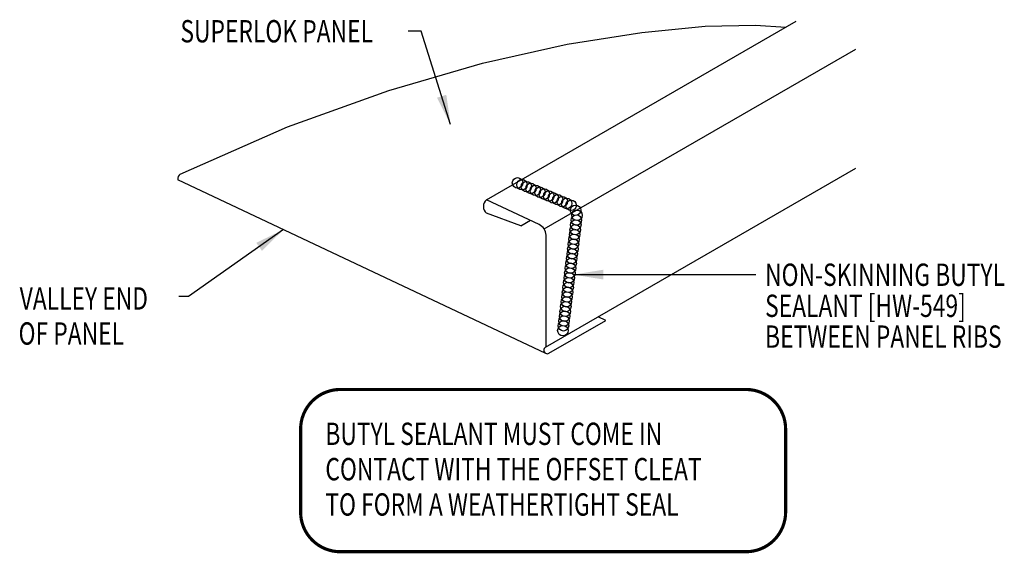
# Model space of a CAD drawing. Units: inches. Extents: x -1.5 to 46.1, y 4.7 to 34.9.
# Drawn here: x 25.4 to 42, y 25.8 to 34.7 of the extents above; entities that cross this region are included whole.
import ezdxf

# ---------------------------------------------------------------- set-up
doc = ezdxf.new("R2010")
doc.units = ezdxf.units.IN
doc.header["$MEASUREMENT"] = 0
for name, color, linetype in [('PANEL', 11, 'Continuous'), ('SEALANT', 8, 'Continuous'), ('TEXT', 2, 'Continuous')]:
    doc.layers.add(name, color=color, linetype=linetype)
doc.styles.add('TEXT', font='SIMPLEX', dxfattribs={"width": 0.75, "height": 6})
doc.styles.add('TEXT1', font='ROMANS.shx', dxfattribs={"width": 0.75, "height": 0.375})
doc.dimstyles.new('DETAIL$7', dxfattribs={"dimscale": 4, "dimtxt": 6, "dimasz": 0.125, "dimexe": 0.0625, "dimexo": 0.125, "dimgap": 0.0625, "dimtad": 1, "dimdec": 5, "dimzin": 3, "dimdsep": 46, "dimlunit": 4, "dimtxsty": 'TEXT', "dimblk": 'ARCHTICK', "dimcen": 0.0625, "dimclrd": 7, "dimclre": 7, "dimclrt": 2, "dimadec": 0, "dimazin": 0, "dimtfac": 0.666667, "dimtdec": 5, "dimtmove": 0, "dimatfit": 3, "dimfxl": 0, "dimfrac": 2, "dimtolj": 1, "dimtzin": 3, "dimarcsym": 0})

# ---------------------------------------------------------------- blocks, each defined once
blk = doc.blocks.new('_ArchTick')
at = {"color": 0, "linetype": 'ByBlock', "const_width": 0.15}
blk.add_lwpolyline([(-0.5, -0.5), (0.5, 0.5)], dxfattribs=at)

msp = doc.modelspace()

# ---------------------------------------------------------------- linework, layer by layer
at = {"layer": 'PANEL'}
for p, q in [((33.28282, 31.71361, 0), (38.47897, 34.71361, 0)), ((34.24785, 31.2212, 0), (39.47897, 34.24138, 0)), ((34.27084, 29.23447, 0), (39.47897, 32.24138, 0)), ((34.27572, 29.13043, 0), (28.09885, 32.04731, 0)), ((34.16604, 31.29653, 0), (33.28282, 31.71361, 0)), ((33.85614, 31.27429, 0), (33.28282, 31.4872, 0)), ((33.85614, 31.27429, 0), (34.01676, 31.36702, 0)), ((34.28282, 29.24138, 0), (34.28282, 31.11958, 0)), ((34.32901, 29.1337, 0), (35.2836, 29.68484, 0)), ((35.2836, 29.68484, 0), (35.1556, 29.74528, 0))]:
    msp.add_line(p, q, dxfattribs=at)
at = {"layer": 'PANEL', "elevation": 0}
msp.add_lwpolyline([(28.13633, 32.14392), (29.94049, 32.93501), (31.64017, 33.5493), (33.2132, 34.00619), (34.63742, 34.32503), (35.89068, 34.52523), (36.9508, 34.62615), (37.79562, 34.64718), (38.30639, 34.61397)], dxfattribs=at)
at = {"layer": 'PANEL'}
for centre, radius, start, end in [((28.21676, 32.05653, 0), 0.11826, 131.903659, 184.468132), ((33.37264, 31.60041, 0), 0.14451, 128.431894, 231.568106), ((34.06063, 31.09995, 0), 0.22306, 5.047248, 61.797202), ((34.29992, 29.18408, 0), 0.05817, 120, 300)]:
    msp.add_arc(centre, radius, start, end, dxfattribs=at)
at = {"layer": 'SEALANT'}
for centre in [(33.8017, 31.99661, 0), (33.87664, 31.96507, 0), (33.95158, 31.93353, 0), (34.02651, 31.90198, 0), (34.10145, 31.87044, 0), (34.17639, 31.8389, 0), (34.25133, 31.80735, 0), (34.32627, 31.77581, 0), (34.40121, 31.74427, 0), (34.47615, 31.71272, 0), (34.55108, 31.68118, 0), (34.62602, 31.64964, 0), (34.70096, 31.61809, 0), (34.7759, 31.53573, 0), (34.78971, 31.36996, 0), (34.7996, 31.45067, 0), (34.76994, 31.20856, 0), (34.77982, 31.28926, 0), (34.75016, 31.04715, 0), (34.76005, 31.12785, 0), (34.73038, 30.88575, 0), (34.74027, 30.96645, 0), (34.71061, 30.72434, 0), (34.72049, 30.80504, 0), (34.69083, 30.56293, 0), (34.70072, 30.64364, 0), (34.67105, 30.40153, 0), (34.68094, 30.48223, 0), (34.65128, 30.24012, 0), (34.66116, 30.32082, 0), (34.62161, 29.99801, 0), (34.6315, 30.07872, 0), (34.64139, 30.15942, 0), (34.60183, 29.83661, 0), (34.61172, 29.91731, 0), (34.58206, 29.6752, 0), (34.59195, 29.7559, 0), (34.56228, 29.51379, 0), (34.57217, 29.5945, 0)]:
    msp.add_circle(centre, 0.08824, dxfattribs=at)
at = {"layer": 'TEXT', "color": 6, "const_width": 0.05333}
msp.add_lwpolyline([(30.15975, 26.46556), (30.15975, 27.85848, -0.41421356), (30.82642, 28.52515), (37.63564, 28.52515, -0.41421356), (38.30231, 27.85848), (38.30231, 26.46556, -0.41421356), (37.63564, 25.7989), (30.82642, 25.7989, -0.41421356)], format="xyb", close=True, dxfattribs=at)

# ---------------------------------------------------------------- texts
at = {"layer": 'TEXT', "style": 'TEXT1', "width": 0.75}
for s, p in [('SUPERLOK PANEL', (28.14185, 34.35624, 0)), ('NON-SKINNING BUTYL', (37.95721, 30.26515)), ('VALLEY END ', (25.44341, 29.86661, 0)), ('SEALANT [HW-549]', (37.95721, 29.7433)), ('OF PANEL', (25.425, 29.27794, 0)), ('BETWEEN PANEL RIBS', (37.95721, 29.22552)), ('BUTYL SEALANT MUST COME IN', (30.57502, 27.59258)), ('CONTACT WITH THE OFFSET CLEAT', (30.57502, 26.99899)), ('TO FORM A WEATHERTIGHT SEAL', (30.57502, 26.40539))]:
    msp.add_text(s, height=0.375, dxfattribs=at).set_placement(p)

# ---------------------------------------------------------------- leaders
msp.add_leader([(34.74142, 30.45477, 0), (37.56371, 30.45477, 0), (37.80413, 30.45477, 0)], dimstyle='DETAIL$7')
at = {"layer": 'TEXT'}
for points in [[(32.67762, 32.97422, 0), (32.18429, 34.54551, 0), (31.96583, 34.54551, 0)], [(29.87178, 31.21009, 0), (28.27763, 30.0873, 0), (28.11314, 30.0873, 0)]]:
    msp.add_leader(points, dimstyle='DETAIL$7', dxfattribs=at)

doc.saveas('drawing.dxf')
